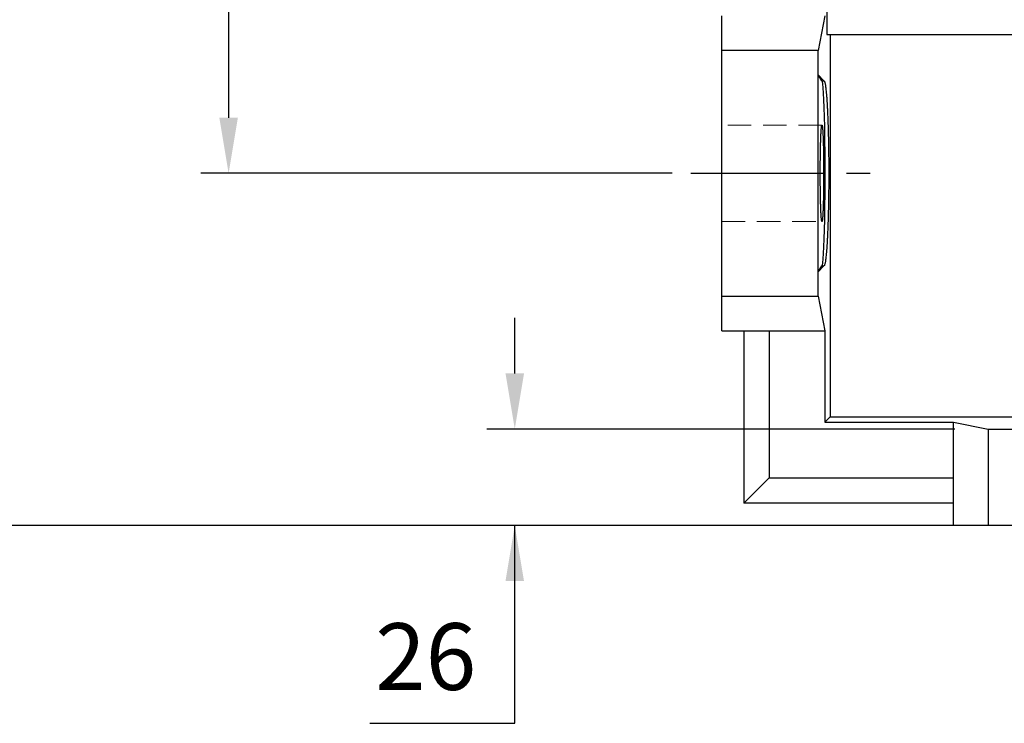
# Model space of a CAD drawing. Extents: x 654 to 5401, y -90 to 3334.
# Drawn here: x 2252 to 2518, y 1295 to 1484 of the extents above; entities that cross this region are included whole.
import ezdxf

# ---------------------------------------------------------------- set-up
doc = ezdxf.new("R2010")
doc.units = 0
doc.header["$MEASUREMENT"] = 0
for name, pattern in [('CENTER', [50.8, 31.75, -6.35, 6.35, -6.35]), ('Dashed', [2, 1, -1]), ('HIDDEN', [9.525, 6.35, -3.175])]:
    doc.linetypes.add(name, pattern=pattern)
doc.layers.add('3中心线层', color=1, linetype='CENTER')
doc.layers.add('CENTER', color=1, linetype='CENTER')
doc.layers.add('AM_3', color=7, linetype='Dashed', lineweight=5)
doc.styles.add('MX_NOTE_STANDARD', font='txt.shx', dxfattribs={"height": 3.15, "bigfont": 'extfont.shx'})
doc.dimstyles.new('MXDIMSTYLE', dxfattribs={"dimtxt": 3.15, "dimasz": 2.5, "dimexe": 1.5, "dimexo": 1, "dimgap": 1, "dimtad": 1, "dimdec": 4, "dimdsep": 46, "dimtxsty": 'MX_NOTE_STANDARD', "dimcen": 2.5, "dimadec": 0, "dimazin": 0, "dimtfac": 1, "dimtdec": 4, "dimtmove": 2, "dimatfit": 3, "dimfxl": 0, "dimtolj": 1, "dimarcsym": 0})

# ---------------------------------------------------------------- blocks, each defined once
blk = doc.blocks.new('*D128')
at = {"color": 3, "lineweight": -2}
for p, q in [((2428.47, 1772.91), (2301.34, 1772.91)), ((2308.84, 1757.91), (2308.84, 1457.91)), ((2428.47, 1442.91), (2301.34, 1442.91))]:
    blk.add_line(p, q, dxfattribs=at)
at = {"color": 3}
for points in [[(2311.34, 1757.91), (2306.34, 1757.91), (2308.84, 1772.91)], [(2306.34, 1457.91), (2311.34, 1457.91), (2308.84, 1442.91)]]:
    blk.add_solid(points, dxfattribs=at)
at = {"layer": 'DEFPOINTS', "color": 0}
for p in [(2437.47, 1772.91), (2308.84, 1442.91), (2437.47, 1442.91)]:
    blk.add_point(p, dxfattribs=at)
at = {"color": 3, "linetype": 'Continuous', "lineweight": 15, "insert": (2286.34, 1607.91), "char_height": 27, "attachment_point": 5, "rotation": 90}
blk.add_mtext('\\A1;330', dxfattribs=at)
blk = doc.blocks.new('*D129')
at = {"color": 3, "lineweight": -2}
for p, q in [((2428.47, 1662.91), (2239.89, 1662.91)), ((2247.39, 1647.91), (2247.39, 1362.91)), ((2495.36, 1347.91), (2239.89, 1347.91))]:
    blk.add_line(p, q, dxfattribs=at)
at = {"color": 3}
for points in [[(2249.89, 1647.91), (2244.89, 1647.91), (2247.39, 1662.91)], [(2244.89, 1362.91), (2249.89, 1362.91), (2247.39, 1347.91)]]:
    blk.add_solid(points, dxfattribs=at)
at = {"layer": 'DEFPOINTS', "color": 0}
for p in [(2437.47, 1662.91), (2247.39, 1347.91), (2504.36, 1347.91)]:
    blk.add_point(p, dxfattribs=at)
at = {"color": 3, "linetype": 'Continuous', "lineweight": 15, "insert": (2224.89, 1505.41), "char_height": 27, "attachment_point": 5, "rotation": 90}
blk.add_mtext('\\A1;315', dxfattribs=at)
blk = doc.blocks.new('*D130')
at = {"color": 3, "lineweight": -2}
for p, q in [((2506.96, 1837.41), (2132.35, 1837.41)), ((2139.85, 1822.41), (2139.85, 1362.91)), ((2495.36, 1347.91), (2132.35, 1347.91))]:
    blk.add_line(p, q, dxfattribs=at)
at = {"color": 3}
for points in [[(2142.35, 1822.41), (2137.35, 1822.41), (2139.85, 1837.41)], [(2137.35, 1362.91), (2142.35, 1362.91), (2139.85, 1347.91)]]:
    blk.add_solid(points, dxfattribs=at)
at = {"layer": 'DEFPOINTS', "color": 0}
for p in [(2515.96, 1837.41), (2139.85, 1347.91), (2504.36, 1347.91)]:
    blk.add_point(p, dxfattribs=at)
at = {"color": 3, "linetype": 'Continuous', "lineweight": 15, "insert": (2117.35, 1592.66), "char_height": 27, "attachment_point": 5, "rotation": 90}
blk.add_mtext('\\A1;490', dxfattribs=at)
blk = doc.blocks.new('*D157')
at = {"color": 3, "linetype": 'Continuous', "lineweight": -2}
for p, q in [((2386.04, 1388.91), (2386.04, 1403.91)), ((2504.74, 1373.91), (2378.54, 1373.91)), ((2504.74, 1347.91), (2378.54, 1347.91)), ((2386.04, 1294.51), (2386.04, 1347.91)), ((2346.98, 1294.51), (2386.04, 1294.51))]:
    blk.add_line(p, q, dxfattribs=at)
at = {"color": 3}
for points in [[(2383.54, 1388.91), (2388.54, 1388.91), (2386.04, 1373.91)], [(2388.54, 1332.91), (2383.54, 1332.91), (2386.04, 1347.91)]]:
    blk.add_solid(points, dxfattribs=at)
at = {"layer": 'DEFPOINTS', "color": 0}
for p in [(2513.74, 1373.91), (2386.04, 1347.91), (2513.74, 1347.91)]:
    blk.add_point(p, dxfattribs=at)
at = {"color": 3, "linetype": 'Continuous', "insert": (2362.01, 1312.51), "char_height": 18, "attachment_point": 5}
blk.add_mtext('\\A1;26', dxfattribs=at)

msp = doc.modelspace()

# ---------------------------------------------------------------- linework, layer by layer
for p, q in [((2470.22, 1537.24), (2470.22, 1480.41)), ((2441.86, 1400.41), (2441.86, 1485.41)), ((2469.7, 1485.41), (2467.86, 1476.04)), ((2470.22, 1480.41), (2544.36, 1480.41)), ((2471.14, 1480.41), (2471.14, 1377.19)), ((2467.86, 1476.04), (2441.86, 1476.04)), ((2467.86, 1409.79), (2467.86, 1476.04)), ((2467.86, 1469.49), (2469.43, 1467.91)), ((2468.91, 1467.91), (2467.86, 1469.49)), ((2468.91, 1467.91), (2469.43, 1467.91)), ((2469.43, 1467.91), (2469.45, 1467.91)), ((2469.45, 1467.91), (2469.49, 1467.89)), ((2469.49, 1467.89), (2469.53, 1467.85)), ((2469.53, 1467.85), (2469.55, 1467.82)), ((2469.55, 1467.82), (2469.57, 1467.79)), ((2469.57, 1467.79), (2469.61, 1467.7)), ((2469.61, 1467.7), (2469.64, 1467.6)), ((2469.64, 1467.6), (2469.68, 1467.47)), ((2469.68, 1467.47), (2469.72, 1467.32)), ((2469.72, 1467.32), (2469.75, 1467.15)), ((2469.75, 1467.15), (2469.77, 1467.06)), ((2469.77, 1467.06), (2469.79, 1466.97)), ((2469.79, 1466.97), (2469.83, 1466.76)), ((2469.83, 1466.76), (2469.86, 1466.53)), ((2469.86, 1466.53), (2469.9, 1466.28)), ((2469.9, 1466.28), (2469.94, 1466.01)), ((2469.94, 1466.01), (2469.97, 1465.72)), ((2469.97, 1465.72), (2469.99, 1465.57)), ((2469.99, 1465.57), (2470, 1465.42)), ((2470, 1465.42), (2470.04, 1465.09)), ((2470.04, 1465.09), (2470.07, 1464.74)), ((2470.07, 1464.74), (2470.09, 1464.57)), ((2470.09, 1464.57), (2470.11, 1464.38)), ((2470.11, 1464.38), (2470.14, 1464)), ((2470.14, 1464), (2470.17, 1463.6)), ((2470.17, 1463.6), (2470.19, 1463.39)), ((2470.19, 1463.39), (2470.2, 1463.18)), ((2470.2, 1463.18), (2470.23, 1462.75)), ((2470.23, 1462.75), (2470.26, 1462.3)), ((2470.26, 1462.3), (2470.29, 1461.83)), ((2470.29, 1461.83), (2470.32, 1461.35)), ((2470.32, 1461.35), (2470.35, 1460.85)), ((2470.35, 1460.85), (2470.36, 1460.59)), ((2470.36, 1460.59), (2470.37, 1460.33)), ((2470.37, 1460.33), (2470.4, 1459.8)), ((2470.4, 1459.8), (2470.42, 1459.26)), ((2470.42, 1459.26), (2470.45, 1458.7)), ((2470.45, 1458.7), (2470.47, 1458.13)), ((2468.81, 1455.61), (2468.83, 1455.68)), ((2468.83, 1455.68), (2468.84, 1455.75)), ((2468.84, 1455.75), (2468.85, 1455.8)), ((2468.85, 1455.8), (2468.87, 1455.85)), ((2468.87, 1455.87), (2468.88, 1455.88)), ((2468.87, 1455.85), (2468.87, 1455.87)), ((2468.88, 1455.88), (2468.89, 1455.9)), ((2468.89, 1455.9), (2468.91, 1455.91)), ((2468.91, 1455.91), (2468.91, 1455.91)), ((2468.91, 1455.91), (2468.92, 1455.91)), ((2468.92, 1455.91), (2468.92, 1455.91)), ((2468.92, 1455.91), (2468.93, 1455.91)), ((2468.93, 1455.91), (2468.93, 1455.9)), ((2468.93, 1455.9), (2468.93, 1455.9)), ((2468.93, 1455.9), (2468.94, 1455.89)), ((2468.94, 1455.89), (2468.95, 1455.87)), ((2468.95, 1455.87), (2468.95, 1455.86)), ((2468.95, 1455.86), (2468.96, 1455.84)), ((2468.96, 1455.84), (2468.97, 1455.82)), ((2468.97, 1455.82), (2468.97, 1455.8)), ((2468.97, 1455.8), (2468.97, 1455.79)), ((2468.97, 1455.79), (2468.98, 1455.76)), ((2468.98, 1455.76), (2468.99, 1455.73)), ((2468.99, 1455.73), (2468.99, 1455.7)), ((2468.99, 1455.7), (2469, 1455.66)), ((2469, 1455.66), (2469.01, 1455.63)), ((2470.47, 1458.13), (2470.5, 1457.55)), ((2470.5, 1457.55), (2470.51, 1457.25)), ((2470.51, 1457.25), (2470.52, 1456.95)), ((2470.52, 1456.95), (2470.54, 1456.35)), ((2470.54, 1456.35), (2470.56, 1455.73)), ((2470.56, 1455.73), (2470.58, 1455.1)), ((2468.63, 1452.99), (2468.64, 1453.23)), ((2468.64, 1453.23), (2468.65, 1453.45)), ((2468.65, 1453.56), (2468.66, 1453.67)), ((2468.65, 1453.45), (2468.65, 1453.56)), ((2468.66, 1453.67), (2468.67, 1453.88)), ((2468.67, 1453.88), (2468.68, 1454.08)), ((2468.68, 1454.17), (2468.69, 1454.27)), ((2468.68, 1454.08), (2468.68, 1454.17)), ((2468.69, 1454.27), (2468.7, 1454.45)), ((2468.7, 1454.45), (2468.71, 1454.62)), ((2468.71, 1454.62), (2468.72, 1454.7)), ((2468.72, 1454.7), (2468.73, 1454.78)), ((2468.73, 1454.78), (2468.74, 1454.92)), ((2468.74, 1454.92), (2468.75, 1455.06)), ((2468.75, 1455.06), (2468.76, 1455.19)), ((2468.76, 1455.19), (2468.78, 1455.31)), ((2468.78, 1455.31), (2468.79, 1455.42)), ((2468.79, 1455.47), (2468.8, 1455.52)), ((2468.79, 1455.42), (2468.79, 1455.47)), ((2468.8, 1455.52), (2468.81, 1455.61)), ((2469.01, 1455.63), (2469.01, 1455.61)), ((2469.01, 1455.61), (2469.01, 1455.59)), ((2469.01, 1455.59), (2469.02, 1455.54)), ((2469.02, 1455.54), (2469.03, 1455.5)), ((2469.03, 1455.5), (2469.03, 1455.47)), ((2469.03, 1455.47), (2469.03, 1455.45)), ((2469.03, 1455.45), (2469.04, 1455.4)), ((2469.04, 1455.4), (2469.05, 1455.34)), ((2469.05, 1455.34), (2469.05, 1455.31)), ((2469.05, 1455.31), (2469.05, 1455.28)), ((2469.05, 1455.28), (2469.06, 1455.22)), ((2469.06, 1455.22), (2469.06, 1455.16)), ((2469.06, 1455.16), (2469.07, 1455.1)), ((2469.07, 1455.1), (2469.08, 1455.03)), ((2469.08, 1455.03), (2469.08, 1454.96)), ((2469.08, 1454.96), (2469.09, 1454.92)), ((2469.09, 1454.92), (2469.09, 1454.89)), ((2469.09, 1454.89), (2469.09, 1454.81)), ((2469.09, 1454.81), (2469.1, 1454.74)), ((2469.1, 1454.74), (2469.11, 1454.66)), ((2469.11, 1454.66), (2469.11, 1454.57)), ((2469.11, 1454.57), (2469.12, 1454.49)), ((2469.12, 1454.49), (2469.12, 1454.45)), ((2469.12, 1454.45), (2469.12, 1454.4)), ((2469.12, 1454.4), (2469.13, 1454.31)), ((2469.13, 1454.31), (2469.14, 1454.22)), ((2469.14, 1454.22), (2469.14, 1454.13)), ((2469.14, 1454.13), (2469.15, 1454.03)), ((2469.15, 1454.03), (2469.15, 1453.93)), ((2469.15, 1453.93), (2469.16, 1453.88)), ((2469.16, 1453.88), (2469.16, 1453.83)), ((2469.16, 1453.83), (2469.16, 1453.72)), ((2469.16, 1453.72), (2469.17, 1453.62)), ((2469.17, 1453.62), (2469.17, 1453.51)), ((2469.17, 1453.51), (2469.18, 1453.4)), ((2469.18, 1453.4), (2469.19, 1453.29)), ((2469.19, 1453.29), (2469.19, 1453.23)), ((2469.19, 1453.23), (2469.19, 1453.17)), ((2469.19, 1453.17), (2469.2, 1453.05)), ((2469.2, 1453.05), (2469.2, 1452.93)), ((2470.58, 1455.1), (2470.6, 1454.46)), ((2470.6, 1454.46), (2470.61, 1453.81)), ((2470.61, 1453.81), (2470.62, 1453.48)), ((2470.62, 1453.48), (2470.63, 1453.15)), ((2470.63, 1453.15), (2470.64, 1452.48)), ((2468.54, 1450.53), (2468.55, 1450.83)), ((2468.54, 1450.37), (2468.54, 1450.53)), ((2468.54, 1450.22), (2468.54, 1450.37)), ((2468.55, 1450.83), (2468.56, 1451.13)), ((2468.56, 1451.13), (2468.57, 1451.41)), ((2468.57, 1451.41), (2468.58, 1451.7)), ((2468.58, 1451.7), (2468.59, 1451.97)), ((2468.59, 1452.11), (2468.6, 1452.24)), ((2468.59, 1451.97), (2468.59, 1452.11)), ((2468.6, 1452.24), (2468.61, 1452.5)), ((2468.61, 1452.75), (2468.63, 1452.99)), ((2468.61, 1452.5), (2468.61, 1452.75)), ((2469.2, 1452.93), (2469.21, 1452.81)), ((2469.21, 1452.81), (2469.21, 1452.69)), ((2469.21, 1452.69), (2469.22, 1452.56)), ((2469.22, 1452.56), (2469.22, 1452.5)), ((2469.22, 1452.5), (2469.22, 1452.44)), ((2469.22, 1452.44), (2469.23, 1452.31)), ((2469.23, 1452.31), (2469.23, 1452.17)), ((2469.23, 1452.17), (2469.23, 1452.11)), ((2469.23, 1452.11), (2469.24, 1452.04)), ((2469.24, 1452.04), (2469.24, 1451.9)), ((2469.24, 1451.9), (2469.24, 1451.77)), ((2469.24, 1451.77), (2469.25, 1451.7)), ((2469.25, 1451.7), (2469.25, 1451.63)), ((2469.25, 1451.63), (2469.25, 1451.49)), ((2469.25, 1451.49), (2469.26, 1451.34)), ((2469.26, 1451.34), (2469.26, 1451.2)), ((2469.26, 1451.2), (2469.27, 1451.05)), ((2469.27, 1451.05), (2469.27, 1450.9)), ((2469.27, 1450.9), (2469.27, 1450.83)), ((2469.27, 1450.83), (2469.27, 1450.75)), ((2469.27, 1450.75), (2469.28, 1450.6)), ((2469.28, 1450.6), (2469.28, 1450.45)), ((2469.28, 1450.45), (2469.29, 1450.29)), ((2470.64, 1452.48), (2470.66, 1451.81)), ((2470.66, 1451.81), (2470.67, 1451.12)), ((2470.67, 1451.12), (2470.68, 1450.43)), ((2470.68, 1450.43), (2470.69, 1449.74)), ((2468.49, 1447.89), (2468.5, 1448.24)), ((2468.49, 1447.54), (2468.49, 1447.89)), ((2468.5, 1448.58), (2468.51, 1448.92)), ((2468.5, 1448.41), (2468.5, 1448.58)), ((2468.5, 1448.24), (2468.5, 1448.41)), ((2468.51, 1448.92), (2468.52, 1449.25)), ((2468.52, 1449.58), (2468.53, 1449.9)), ((2468.52, 1449.25), (2468.52, 1449.58)), ((2468.53, 1449.9), (2468.54, 1450.22)), ((2469.29, 1450.29), (2469.29, 1450.14)), ((2469.29, 1450.14), (2469.29, 1449.98)), ((2469.29, 1449.98), (2469.29, 1449.9)), ((2469.29, 1449.9), (2469.3, 1449.82)), ((2469.3, 1449.82), (2469.3, 1449.66)), ((2469.3, 1449.66), (2469.3, 1449.5)), ((2469.3, 1449.5), (2469.31, 1449.33)), ((2469.31, 1449.33), (2469.31, 1449.17)), ((2469.31, 1449.17), (2469.31, 1449)), ((2469.31, 1449), (2469.31, 1448.92)), ((2469.31, 1448.92), (2469.32, 1448.83)), ((2469.32, 1448.83), (2469.32, 1448.66)), ((2469.32, 1448.66), (2469.32, 1448.49)), ((2469.32, 1448.49), (2469.32, 1448.32)), ((2469.32, 1448.32), (2469.33, 1448.15)), ((2469.33, 1448.15), (2469.33, 1447.98)), ((2469.33, 1447.98), (2469.33, 1447.89)), ((2469.33, 1447.89), (2469.33, 1447.8)), ((2469.33, 1447.8), (2469.33, 1447.63)), ((2470.69, 1449.74), (2470.7, 1449.39)), ((2470.7, 1449.39), (2470.7, 1449.03)), ((2470.7, 1449.03), (2470.71, 1448.33)), ((2470.71, 1448.33), (2470.72, 1447.61)), ((2468.46, 1444.99), (2468.47, 1445.36)), ((2468.47, 1446.28), (2468.48, 1446.46)), ((2468.47, 1446.1), (2468.47, 1446.28)), ((2468.47, 1445.73), (2468.47, 1446.1)), ((2468.47, 1445.36), (2468.47, 1445.73)), ((2468.48, 1447.18), (2468.49, 1447.54)), ((2468.48, 1446.82), (2468.48, 1447.18)), ((2468.48, 1446.46), (2468.48, 1446.82)), ((2469.33, 1447.63), (2469.34, 1447.45)), ((2469.34, 1447.45), (2469.34, 1447.27)), ((2469.34, 1447.27), (2469.34, 1447.09)), ((2469.34, 1447.09), (2469.34, 1446.91)), ((2469.34, 1446.91), (2469.34, 1446.82)), ((2469.34, 1446.82), (2469.35, 1446.73)), ((2469.35, 1446.73), (2469.35, 1446.55)), ((2469.35, 1446.55), (2469.35, 1446.37)), ((2469.35, 1446.37), (2469.35, 1446.28)), ((2469.35, 1446.28), (2469.35, 1446.19)), ((2469.35, 1446.19), (2469.35, 1446)), ((2469.35, 1446), (2469.35, 1445.82)), ((2469.35, 1445.82), (2469.35, 1445.73)), ((2469.35, 1445.73), (2469.36, 1445.64)), ((2469.36, 1445.64), (2469.36, 1445.45)), ((2469.36, 1445.45), (2469.36, 1445.27)), ((2469.36, 1445.27), (2469.36, 1445.08)), ((2469.36, 1445.08), (2469.36, 1444.89)), ((2470.72, 1447.61), (2470.73, 1446.9)), ((2470.73, 1446.9), (2470.73, 1446.18)), ((2470.73, 1446.18), (2470.74, 1445.46)), ((2470.74, 1445.46), (2470.74, 1445.09)), ((2470.74, 1445.09), (2470.74, 1444.73)), ((2468.46, 1444.61), (2468.46, 1444.99)), ((2468.46, 1444.24), (2468.46, 1444.61)), ((2468.46, 1444.05), (2468.46, 1444.24)), ((2468.46, 1443.86), (2468.46, 1444.05)), ((2468.46, 1443.48), (2468.46, 1443.86)), ((2468.46, 1443.1), (2468.46, 1443.48)), ((2468.46, 1442.91), (2468.46, 1443.1)), ((2468.46, 1442.73), (2468.46, 1442.91)), ((2468.46, 1442.35), (2468.46, 1442.73)), ((2469.36, 1444.89), (2469.36, 1444.71)), ((2469.36, 1444.71), (2469.36, 1444.61)), ((2469.36, 1444.61), (2469.36, 1444.52)), ((2469.36, 1444.52), (2469.36, 1444.33)), ((2469.36, 1444.33), (2469.36, 1444.14)), ((2469.36, 1444.14), (2469.36, 1443.95)), ((2469.36, 1443.95), (2469.36, 1443.76)), ((2469.36, 1443.76), (2469.37, 1443.58)), ((2469.37, 1443.58), (2469.37, 1443.48)), ((2469.37, 1443.48), (2469.37, 1443.39)), ((2469.37, 1443.39), (2469.37, 1443.2)), ((2469.37, 1443.2), (2469.37, 1443.01)), ((2469.37, 1443.01), (2469.37, 1442.91)), ((2469.37, 1442.91), (2469.37, 1442.82)), ((2469.37, 1442.82), (2469.37, 1442.63)), ((2469.37, 1442.63), (2469.37, 1442.44)), ((2469.37, 1442.44), (2469.37, 1442.35)), ((2470.74, 1444.73), (2470.74, 1444.01)), ((2470.74, 1444.01), (2470.74, 1443.28)), ((2470.74, 1443.28), (2470.74, 1442.91)), ((2470.74, 1442.91), (2470.74, 1442.55)), ((2470.74, 1442.55), (2470.74, 1441.82)), ((2468.46, 1441.97), (2468.46, 1442.35)), ((2468.46, 1441.78), (2468.46, 1441.97)), ((2468.46, 1441.59), (2468.46, 1441.78)), ((2468.46, 1441.22), (2468.46, 1441.59)), ((2468.46, 1440.84), (2468.46, 1441.22)), ((2468.47, 1440.47), (2468.46, 1440.84)), ((2468.47, 1440.1), (2468.47, 1440.47)), ((2468.47, 1439.73), (2468.47, 1440.1)), ((2468.47, 1439.55), (2468.47, 1439.73)), ((2469.36, 1440.19), (2469.35, 1440.1)), ((2469.35, 1440.1), (2469.35, 1440.01)), ((2469.35, 1440.01), (2469.35, 1439.82)), ((2469.35, 1439.82), (2469.35, 1439.64)), ((2469.37, 1442.25), (2469.36, 1442.06)), ((2469.36, 1442.06), (2469.36, 1441.88)), ((2469.36, 1441.88), (2469.36, 1441.69)), ((2469.36, 1441.69), (2469.36, 1441.5)), ((2469.36, 1441.5), (2469.36, 1441.31)), ((2469.36, 1441.31), (2469.36, 1441.22)), ((2469.36, 1441.22), (2469.36, 1441.12)), ((2469.36, 1441.12), (2469.36, 1440.94)), ((2469.36, 1440.94), (2469.36, 1440.75)), ((2469.36, 1440.75), (2469.36, 1440.56)), ((2469.36, 1440.56), (2469.36, 1440.38)), ((2469.36, 1440.38), (2469.36, 1440.19)), ((2469.37, 1442.35), (2469.37, 1442.25)), ((2470.74, 1440.37), (2470.73, 1439.65)), ((2470.74, 1441.82), (2470.74, 1441.1)), ((2470.74, 1441.1), (2470.74, 1440.74)), ((2470.74, 1440.74), (2470.74, 1440.37)), ((2468.48, 1439.37), (2468.47, 1439.55)), ((2468.48, 1439.01), (2468.48, 1439.37)), ((2468.48, 1438.65), (2468.48, 1439.01)), ((2468.49, 1438.29), (2468.48, 1438.65)), ((2468.49, 1437.94), (2468.49, 1438.29)), ((2468.5, 1437.59), (2468.49, 1437.94)), ((2468.5, 1437.42), (2468.5, 1437.59)), ((2468.5, 1437.25), (2468.5, 1437.42)), ((2468.51, 1436.91), (2468.5, 1437.25)), ((2469.33, 1437.68), (2469.32, 1437.51)), ((2469.32, 1437.51), (2469.32, 1437.33)), ((2469.32, 1437.33), (2469.32, 1437.16)), ((2469.32, 1437.16), (2469.32, 1437)), ((2469.34, 1438.38), (2469.33, 1438.2)), ((2469.33, 1438.2), (2469.33, 1438.03)), ((2469.33, 1438.03), (2469.33, 1437.94)), ((2469.33, 1437.94), (2469.33, 1437.85)), ((2469.33, 1437.85), (2469.33, 1437.68)), ((2469.35, 1439.1), (2469.34, 1439.01)), ((2469.34, 1439.01), (2469.34, 1438.92)), ((2469.34, 1438.92), (2469.34, 1438.74)), ((2469.34, 1438.74), (2469.34, 1438.56)), ((2469.34, 1438.56), (2469.34, 1438.38)), ((2469.35, 1439.64), (2469.35, 1439.55)), ((2469.35, 1439.55), (2469.35, 1439.46)), ((2469.35, 1439.46), (2469.35, 1439.28)), ((2469.35, 1439.28), (2469.35, 1439.1)), ((2470.71, 1437.5), (2470.7, 1436.8)), ((2470.72, 1438.22), (2470.71, 1437.5)), ((2470.73, 1438.93), (2470.72, 1438.22)), ((2470.73, 1439.65), (2470.73, 1438.93)), ((2468.52, 1436.58), (2468.51, 1436.91)), ((2468.52, 1436.25), (2468.52, 1436.58)), ((2468.53, 1435.93), (2468.52, 1436.25)), ((2468.54, 1435.61), (2468.53, 1435.93)), ((2468.54, 1435.46), (2468.54, 1435.61)), ((2468.54, 1435.3), (2468.54, 1435.46)), ((2468.55, 1435), (2468.54, 1435.3)), ((2468.56, 1434.7), (2468.55, 1435)), ((2468.57, 1434.41), (2468.56, 1434.7)), ((2468.58, 1434.13), (2468.57, 1434.41)), ((2469.26, 1434.49), (2469.25, 1434.34)), ((2469.27, 1434.78), (2469.26, 1434.63)), ((2469.26, 1434.63), (2469.26, 1434.49)), ((2469.28, 1435.23), (2469.27, 1435.08)), ((2469.27, 1435.08), (2469.27, 1435)), ((2469.27, 1435), (2469.27, 1434.93)), ((2469.27, 1434.93), (2469.27, 1434.78)), ((2469.29, 1435.54), (2469.28, 1435.38)), ((2469.28, 1435.38), (2469.28, 1435.23)), ((2469.3, 1436.01), (2469.29, 1435.93)), ((2469.29, 1435.93), (2469.29, 1435.85)), ((2469.29, 1435.85), (2469.29, 1435.69)), ((2469.29, 1435.69), (2469.29, 1435.54)), ((2469.31, 1436.5), (2469.3, 1436.33)), ((2469.3, 1436.33), (2469.3, 1436.17)), ((2469.3, 1436.17), (2469.3, 1436.01)), ((2469.32, 1437), (2469.31, 1436.91)), ((2469.31, 1436.91), (2469.31, 1436.83)), ((2469.31, 1436.83), (2469.31, 1436.66)), ((2469.31, 1436.66), (2469.31, 1436.5)), ((2470.67, 1434.71), (2470.66, 1434.02)), ((2470.68, 1435.4), (2470.67, 1434.71)), ((2470.69, 1436.09), (2470.68, 1435.4)), ((2470.7, 1436.44), (2470.69, 1436.09)), ((2470.7, 1436.8), (2470.7, 1436.44)), ((2468.59, 1433.86), (2468.58, 1434.13)), ((2468.59, 1433.72), (2468.59, 1433.86)), ((2468.6, 1433.59), (2468.59, 1433.72)), ((2468.61, 1433.33), (2468.6, 1433.59)), ((2468.61, 1433.08), (2468.61, 1433.33)), ((2468.63, 1432.84), (2468.61, 1433.08)), ((2468.64, 1432.6), (2468.63, 1432.84)), ((2468.65, 1432.38), (2468.64, 1432.6)), ((2468.65, 1432.27), (2468.65, 1432.38)), ((2468.66, 1432.16), (2468.65, 1432.27)), ((2468.67, 1431.95), (2468.66, 1432.16)), ((2468.68, 1431.75), (2468.67, 1431.95)), ((2468.68, 1431.66), (2468.68, 1431.75)), ((2469.15, 1431.8), (2469.14, 1431.7)), ((2469.16, 1431.95), (2469.15, 1431.9)), ((2469.15, 1431.9), (2469.15, 1431.8)), ((2469.17, 1432.21), (2469.16, 1432.11)), ((2469.16, 1432.11), (2469.16, 1432)), ((2469.16, 1432), (2469.16, 1431.95)), ((2469.18, 1432.43), (2469.17, 1432.32)), ((2469.17, 1432.32), (2469.17, 1432.21)), ((2469.19, 1432.54), (2469.18, 1432.43)), ((2469.2, 1432.78), (2469.19, 1432.66)), ((2469.19, 1432.66), (2469.19, 1432.6)), ((2469.19, 1432.6), (2469.19, 1432.54)), ((2469.21, 1433.02), (2469.2, 1432.9)), ((2469.2, 1432.9), (2469.2, 1432.78)), ((2469.22, 1433.27), (2469.21, 1433.14)), ((2469.21, 1433.14), (2469.21, 1433.02)), ((2469.23, 1433.52), (2469.22, 1433.39)), ((2469.22, 1433.39), (2469.22, 1433.33)), ((2469.22, 1433.33), (2469.22, 1433.27)), ((2469.24, 1433.79), (2469.23, 1433.72)), ((2469.23, 1433.72), (2469.23, 1433.66)), ((2469.23, 1433.66), (2469.23, 1433.52)), ((2469.25, 1434.13), (2469.24, 1434.06)), ((2469.24, 1434.06), (2469.24, 1433.92)), ((2469.24, 1433.92), (2469.24, 1433.79)), ((2469.25, 1434.34), (2469.25, 1434.2)), ((2469.25, 1434.2), (2469.25, 1434.13)), ((2470.61, 1432.02), (2470.6, 1431.37)), ((2470.62, 1432.35), (2470.61, 1432.02)), ((2470.63, 1432.68), (2470.62, 1432.35)), ((2470.64, 1433.35), (2470.63, 1432.68)), ((2470.66, 1434.02), (2470.64, 1433.35)), ((2468.69, 1431.56), (2468.68, 1431.66)), ((2468.7, 1431.38), (2468.69, 1431.56)), ((2468.71, 1431.21), (2468.7, 1431.38)), ((2468.72, 1431.13), (2468.71, 1431.21)), ((2468.73, 1431.05), (2468.72, 1431.13)), ((2468.74, 1430.9), (2468.73, 1431.05)), ((2468.75, 1430.76), (2468.74, 1430.9)), ((2468.76, 1430.64), (2468.75, 1430.76)), ((2468.78, 1430.52), (2468.76, 1430.64)), ((2468.79, 1430.41), (2468.78, 1430.52)), ((2468.79, 1430.36), (2468.79, 1430.41)), ((2468.8, 1430.31), (2468.79, 1430.36)), ((2468.81, 1430.22), (2468.8, 1430.31)), ((2468.83, 1430.15), (2468.81, 1430.22)), ((2468.84, 1430.08), (2468.83, 1430.15)), ((2468.85, 1430.03), (2468.84, 1430.08)), ((2468.87, 1429.98), (2468.85, 1430.03)), ((2468.87, 1429.96), (2468.87, 1429.98)), ((2468.88, 1429.95), (2468.87, 1429.96)), ((2468.89, 1429.93), (2468.88, 1429.95)), ((2468.91, 1429.92), (2468.89, 1429.93)), ((2468.91, 1429.91), (2468.91, 1429.92)), ((2468.92, 1429.91), (2468.91, 1429.91)), ((2468.93, 1429.92), (2468.92, 1429.92)), ((2468.92, 1429.92), (2468.92, 1429.91)), ((2468.94, 1429.94), (2468.93, 1429.93)), ((2468.93, 1429.93), (2468.93, 1429.93)), ((2468.93, 1429.93), (2468.93, 1429.92)), ((2468.95, 1429.96), (2468.94, 1429.94)), ((2468.96, 1429.99), (2468.95, 1429.97)), ((2468.95, 1429.97), (2468.95, 1429.96)), ((2468.97, 1430.01), (2468.96, 1429.99)), ((2468.98, 1430.07), (2468.97, 1430.04)), ((2468.97, 1430.04), (2468.97, 1430.03)), ((2468.97, 1430.03), (2468.97, 1430.01)), ((2468.99, 1430.1), (2468.98, 1430.07)), ((2469, 1430.16), (2468.99, 1430.13)), ((2468.99, 1430.13), (2468.99, 1430.1)), ((2469.01, 1430.2), (2469, 1430.16)), ((2469.02, 1430.29), (2469.01, 1430.24)), ((2469.01, 1430.24), (2469.01, 1430.22)), ((2469.01, 1430.22), (2469.01, 1430.2)), ((2469.03, 1430.33), (2469.02, 1430.29)), ((2469.04, 1430.43), (2469.03, 1430.38)), ((2469.03, 1430.38), (2469.03, 1430.36)), ((2469.03, 1430.36), (2469.03, 1430.33)), ((2469.05, 1430.49), (2469.04, 1430.43)), ((2469.06, 1430.6), (2469.05, 1430.54)), ((2469.05, 1430.54), (2469.05, 1430.52)), ((2469.05, 1430.52), (2469.05, 1430.49)), ((2469.07, 1430.73), (2469.06, 1430.67)), ((2469.06, 1430.67), (2469.06, 1430.6)), ((2469.08, 1430.8), (2469.07, 1430.73)), ((2469.09, 1430.9), (2469.08, 1430.87)), ((2469.08, 1430.87), (2469.08, 1430.8)), ((2469.1, 1431.09), (2469.09, 1431.02)), ((2469.09, 1431.02), (2469.09, 1430.94)), ((2469.09, 1430.94), (2469.09, 1430.9)), ((2469.11, 1431.17), (2469.1, 1431.09)), ((2469.12, 1431.34), (2469.11, 1431.26)), ((2469.11, 1431.26), (2469.11, 1431.17)), ((2469.13, 1431.52), (2469.12, 1431.43)), ((2469.12, 1431.43), (2469.12, 1431.38)), ((2469.12, 1431.38), (2469.12, 1431.34)), ((2469.14, 1431.61), (2469.13, 1431.52)), ((2469.14, 1431.7), (2469.14, 1431.61)), ((2470.54, 1429.48), (2470.52, 1428.87)), ((2470.56, 1430.1), (2470.54, 1429.48)), ((2470.58, 1430.73), (2470.56, 1430.1)), ((2470.6, 1431.37), (2470.58, 1430.73)), ((2470.42, 1426.57), (2470.4, 1426.02)), ((2470.45, 1427.13), (2470.42, 1426.57)), ((2470.47, 1427.7), (2470.45, 1427.13)), ((2470.5, 1428.28), (2470.47, 1427.7)), ((2470.51, 1428.58), (2470.5, 1428.28)), ((2470.52, 1428.87), (2470.51, 1428.58)), ((2470.29, 1424), (2470.26, 1423.53)), ((2470.32, 1424.48), (2470.29, 1424)), ((2470.35, 1424.98), (2470.32, 1424.48)), ((2470.36, 1425.24), (2470.35, 1424.98)), ((2470.37, 1425.5), (2470.36, 1425.24)), ((2470.4, 1426.02), (2470.37, 1425.5)), ((2470.09, 1421.26), (2470.07, 1421.08)), ((2470.11, 1421.45), (2470.09, 1421.26)), ((2470.14, 1421.83), (2470.11, 1421.45)), ((2470.17, 1422.23), (2470.14, 1421.83)), ((2470.19, 1422.44), (2470.17, 1422.23)), ((2470.2, 1422.65), (2470.19, 1422.44)), ((2470.23, 1423.08), (2470.2, 1422.65)), ((2470.26, 1423.53), (2470.23, 1423.08)), ((2469.72, 1418.51), (2469.68, 1418.36)), ((2469.75, 1418.67), (2469.72, 1418.51)), ((2469.77, 1418.77), (2469.75, 1418.67)), ((2469.79, 1418.86), (2469.77, 1418.77)), ((2469.83, 1419.07), (2469.79, 1418.86)), ((2469.86, 1419.3), (2469.83, 1419.07)), ((2469.9, 1419.55), (2469.86, 1419.3)), ((2469.94, 1419.82), (2469.9, 1419.55)), ((2469.97, 1420.11), (2469.94, 1419.82)), ((2469.99, 1420.26), (2469.97, 1420.11)), ((2470, 1420.41), (2469.99, 1420.26)), ((2470.04, 1420.74), (2470, 1420.41)), ((2470.07, 1421.08), (2470.04, 1420.74)), ((2467.86, 1416.34), (2468.91, 1417.91)), ((2469.43, 1417.91), (2467.86, 1416.34)), ((2468.91, 1417.91), (2469.43, 1417.91)), ((2469.45, 1417.92), (2469.43, 1417.91)), ((2469.49, 1417.94), (2469.45, 1417.92)), ((2469.53, 1417.98), (2469.49, 1417.94)), ((2469.55, 1418.01), (2469.53, 1417.98)), ((2469.57, 1418.04), (2469.55, 1418.01)), ((2469.61, 1418.13), (2469.57, 1418.04)), ((2469.64, 1418.23), (2469.61, 1418.13)), ((2469.68, 1418.36), (2469.64, 1418.23)), ((2441.86, 1409.79), (2467.86, 1409.79)), ((2467.86, 1409.79), (2469.7, 1400.41)), ((2441.86, 1400.41), (2469.7, 1400.41)), ((2447.86, 1400.41), (2447.86, 1353.91)), ((2454.68, 1400.41), (2454.68, 1360.73)), ((2469.7, 1400.41), (2469.7, 1375.75)), ((2469.7, 1375.75), (2471.14, 1377.19)), ((2471.14, 1377.19), (2584.36, 1377.19)), ((2469.7, 1375.75), (2504.36, 1375.75)), ((2504.36, 1347.91), (2504.36, 1375.75)), ((2504.36, 1375.75), (2513.74, 1373.91)), ((2513.74, 1373.91), (2513.74, 1347.91)), ((2513.74, 1373.91), (2579.99, 1373.91)), ((2447.86, 1353.91), (2454.68, 1360.73)), ((2454.68, 1360.73), (2504.36, 1360.73)), ((2504.36, 1353.91), (2447.86, 1353.91)), ((2589.36, 1347.91), (2504.36, 1347.91))]:
    msp.add_line(p, q)
msp.add_ellipse((2468.91, 1442.91), major_axis=(0, -25), ratio=0.034899, start_param=0, end_param=3.141593)
at = {"layer": '3中心线层', "color": 1, "linetype": 'CENTER'}
msp.add_line((2433.56, 1442.91), (2468.76, 1442.91), dxfattribs=at)
at = {"layer": 'AM_3', "color": 2, "linetype": 'HIDDEN', "lineweight": 20}
for p, q in [((2468.91, 1455.91), (2441.86, 1455.91)), ((2441.86, 1429.91), (2468.91, 1429.91))]:
    msp.add_line(p, q, dxfattribs=at)
at = {"layer": 'CENTER'}
msp.add_line((2437.47, 1442.91), (2483.01, 1442.91), dxfattribs=at)

# ---------------------------------------------------------------- dimensions: what is measured, and where the dimension line sits
at = {"lineweight": 15}
for base, p1, p2, picture, middle in [((2139.84787019, 1347.91454402), (2515.96414397, 1837.41454402), (2504.36414397, 1347.91454402), '*D130', (2139.84787019, 1592.66454402)), ((2308.84, 1442.91), (2437.47, 1772.91), (2437.47, 1442.91), '*D128', (2308.84, 1607.91)), ((2247.39, 1347.91), (2437.47, 1662.91), (2504.36, 1347.91), '*D129', (2247.39, 1505.41))]:
    dim = msp.add_linear_dim(base=base, p1=p1, p2=p2, angle=90, dimstyle='MXDIMSTYLE', override={"dimscale": 3, "dimtxt": 9, "dimasz": 5, "dimexe": 2.5, "dimexo": 3, "dimgap": 3, "dimtoh": 1, "dimdec": 0, "dimzin": 9, "dimtxsty": 'Standard', "dimcen": 0, "dimclrd": 3, "dimclre": 3, "dimclrt": 3, "dimtdec": 0, "dimtofl": 0, "dimtmove": 0, "dimtfill": 0, "dimtzin": 0}, dxfattribs=at)
    dim.commit()
    dim.dimension.update_dxf_attribs({"geometry": picture, "text_midpoint": middle, "dimtype": 160})
at = {"color": 3, "linetype": 'Continuous'}
dim = msp.add_linear_dim(base=(2386.04, 1347.91), p1=(2513.74, 1373.91), p2=(2513.74, 1347.91), angle=90, dimstyle='MXDIMSTYLE', override={"dimscale": 3, "dimtxt": 6, "dimasz": 5, "dimexe": 2.5, "dimexo": 3, "dimgap": 3, "dimtoh": 1, "dimdec": 0, "dimzin": 9, "dimtxsty": 'Standard', "dimcen": 0, "dimclrd": 3, "dimclre": 3, "dimclrt": 3, "dimtdec": 0, "dimtofl": 0, "dimtmove": 0, "dimtzin": 0}, dxfattribs=at)
dim.commit()
dim.dimension.update_dxf_attribs({"geometry": '*D157', "text_midpoint": (2362.01, 1294.51), "dimtype": 160})

doc.saveas('drawing.dxf')
